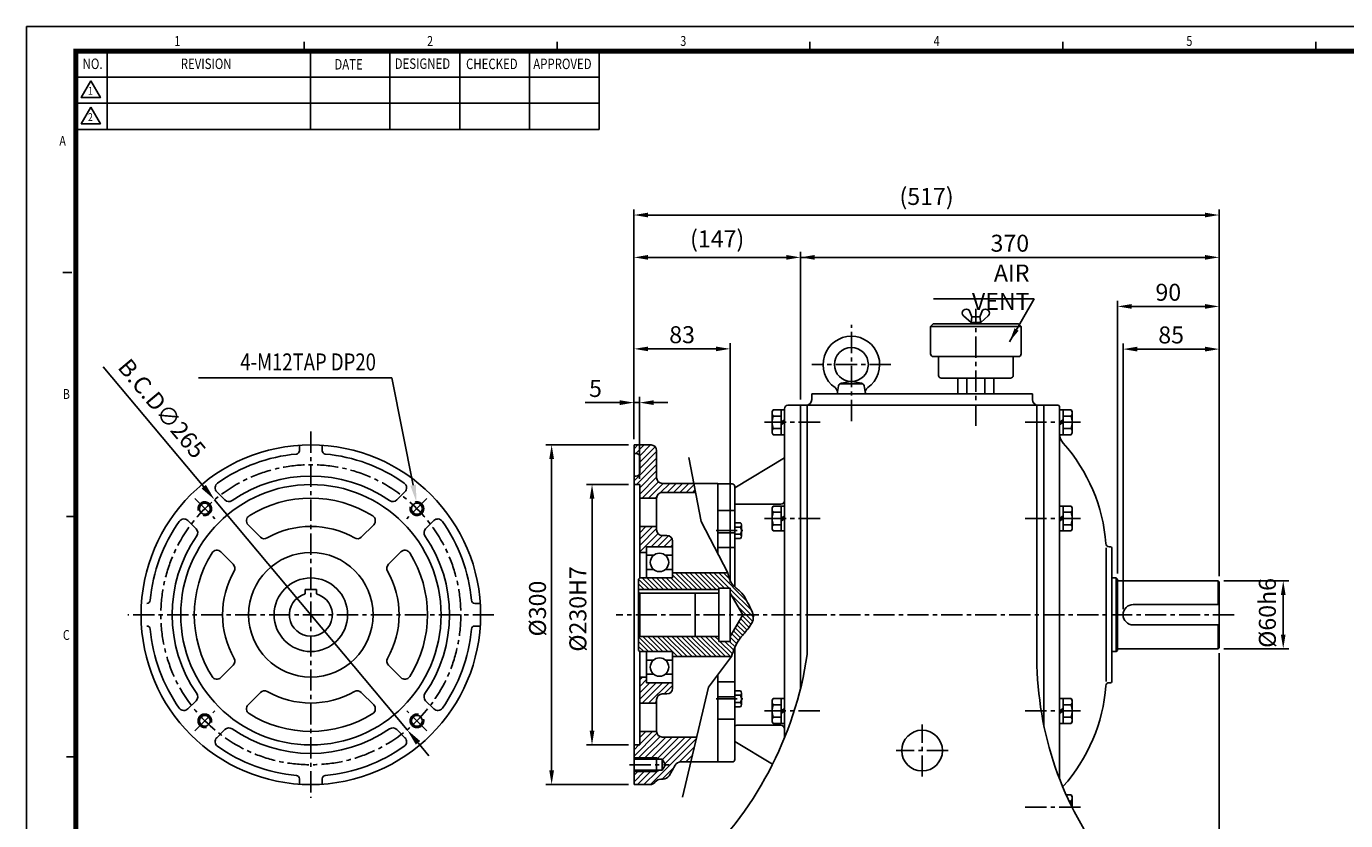
# Model space of a CAD drawing. Extents: x 5674 to 7464, y -13 to 1245.
# Drawn here: x 5674 to 6839, y 543 to 1245 of the extents above; entities that cross this region are included whole.
import ezdxf
from ezdxf.enums import TextEntityAlignment as Align

# ---------------------------------------------------------------- set-up
doc = ezdxf.new("R2010")
doc.units = 0
doc.header["$LTSCALE"] = 15
doc.header["$MEASUREMENT"] = 0
doc.linetypes.add('CENTER', pattern=[2, 1.25, -0.25, 0.25, -0.25])
doc.linetypes.add('PHANTOM2', pattern=[31.75, 15.875, -3.175, 3.175, -3.175, 3.175, -3.175])
doc.layers.get('0').update_dxf_attribs({"linetype": 'CONTINUOUS'})
doc.layers.get('DEFPOINTS').update_dxf_attribs({"linetype": 'CONTINUOUS'})
for name, color, linetype in [('1', 7, 'CONTINUOUS'), ('2', 3, 'CENTER'), ('3', 3, 'CONTINUOUS'), ('4', 4, 'CONTINUOUS'), ('5', 6, 'PHANTOM2'), ('CENTER', 1, 'CENTER'), ('DIM', 2, 'CONTINUOUS'), ('THIN', 3, 'CONTINUOUS')]:
    doc.layers.add(name, color=color, linetype=linetype)
doc.styles.add('DIM', font='romans.shx', dxfattribs={"width": 0.8})
doc.styles.add('ROMANS', font='romans', dxfattribs={"width": 0.7})
doc.styles.get("Standard").update_dxf_attribs({"font": 'TXT.shx'})
doc.dimstyles.get("Standard").update_dxf_attribs({"dimtxt": 0.18, "dimasz": 0.18, "dimexe": 0.18, "dimexo": 0.0625, "dimgap": 0.09, "dimtad": 0, "dimtih": 1, "dimtoh": 1, "dimdec": 4, "dimzin": 0, "dimdsep": 46, "dimtxsty": 'Standard', "dimcen": 0.09, "dimadec": 0, "dimazin": 0, "dimtfac": 1, "dimtdec": 4, "dimtofl": 0, "dimtmove": 0, "dimatfit": 3, "dimfxl": 0, "dimtolj": 1, "dimtzin": 0, "dimarcsym": 0})

# ---------------------------------------------------------------- blocks, each defined once
blk = doc.blocks.new('A$C6AB21076')
for p, q in [((0, 10.72), (3.63, 10.72)), ((4.36, 9.26), (4.36, 1.47)), ((0, 7.79), (3.63, 7.79)), ((0, 2.94), (3.63, 2.94)), ((0, 0), (3.63, 0))]:
    blk.add_line(p, q)
for centre, radius, start, end in [((2.51, 9.26), 1.85, 307.27299, 52.72701), ((-0.04, 5.36), 4.4, 326.58294, 33.41706), ((2.51, 1.47), 1.85, 307.27299, 52.72701)]:
    blk.add_arc(centre, radius, start, end)
blk = doc.blocks.new('*D4')
at = {"layer": 'DEFPOINTS', "color": 0, "transparency": 16777216}
for p in [(6210.8, 959.9), (6210.8, 875.1), (6295.8, 748.6)]:
    blk.add_point(p, dxfattribs=at)
at = {"layer": 'DIM', "color": 3, "lineweight": -2, "transparency": 16777216}
for p, q in [((6210.8, 880.1), (6210.8, 964.9)), ((6283.3, 959.9), (6223.3, 959.9)), ((6295.8, 753.6), (6295.8, 964.9))]:
    blk.add_line(p, q, dxfattribs=at)
at = {"layer": 'DIM', "color": 3, "transparency": 16777216}
for points in [[(6223.3, 961.9), (6223.3, 957.8), (6210.8, 959.9)], [(6283.3, 961.9), (6283.3, 957.8), (6295.8, 959.9)]]:
    blk.add_solid(points, dxfattribs=at)
at = {"layer": 'DIM', "color": 4, "transparency": 16777216, "insert": (6253.3, 972.4), "char_height": 15, "attachment_point": 5, "style": 'DIM'}
blk.add_mtext('\\A1;83', dxfattribs=at)
blk = doc.blocks.new('*D5')
at = {"layer": 'DEFPOINTS', "color": 0, "transparency": 16777216}
for p in [(6210.8, 1040.7), (6357.8, 910.1), (6210.8, 875.1)]:
    blk.add_point(p, dxfattribs=at)
at = {"layer": 'DIM', "color": 3, "lineweight": -2, "transparency": 16777216}
for p, q in [((6210.8, 880.1), (6210.8, 1045.7)), ((6345.3, 1040.7), (6223.3, 1040.7)), ((6357.8, 915.1), (6357.8, 1045.7))]:
    blk.add_line(p, q, dxfattribs=at)
at = {"layer": 'DIM', "color": 3, "transparency": 16777216}
for points in [[(6223.3, 1042.8), (6223.3, 1038.6), (6210.8, 1040.7)], [(6345.3, 1042.8), (6345.3, 1038.6), (6357.8, 1040.7)]]:
    blk.add_solid(points, dxfattribs=at)
at = {"layer": 'DIM', "color": 4, "transparency": 16777216, "insert": (6284.3, 1057.1), "char_height": 15, "attachment_point": 5, "style": 'DIM'}
blk.add_mtext('\\A1;(147)', dxfattribs=at)
blk = doc.blocks.new('*D6')
at = {"layer": 'DEFPOINTS', "color": 0, "transparency": 16777216}
for p in [(6210.8, 1078.1), (6210.8, 875.1), (6727.8, 754.1)]:
    blk.add_point(p, dxfattribs=at)
at = {"layer": 'DIM', "color": 3, "lineweight": -2, "transparency": 16777216}
for p, q in [((6210.8, 880.1), (6210.8, 1083.1)), ((6715.3, 1078.1), (6223.3, 1078.1)), ((6727.8, 759.1), (6727.8, 1083.1))]:
    blk.add_line(p, q, dxfattribs=at)
at = {"layer": 'DIM', "color": 3, "transparency": 16777216}
for points in [[(6223.3, 1080.2), (6223.3, 1076), (6210.8, 1078.1)], [(6715.3, 1080.2), (6715.3, 1076), (6727.8, 1078.1)]]:
    blk.add_solid(points, dxfattribs=at)
at = {"layer": 'DIM', "color": 4, "transparency": 16777216, "insert": (6469.3, 1094.5), "char_height": 15, "attachment_point": 5, "style": 'DIM'}
blk.add_mtext('\\A1;(517)', dxfattribs=at)
blk = doc.blocks.new('*D7')
at = {"layer": 'DEFPOINTS', "color": 0, "transparency": 16777216}
for p in [(6210.8, 912.4), (6210.8, 875.1), (6215.8, 840.1)]:
    blk.add_point(p, dxfattribs=at)
at = {"layer": 'DIM', "color": 3, "lineweight": -2, "transparency": 16777216}
for p, q in [((6198.3, 912.4), (6167.8, 912.4)), ((6210.8, 880.1), (6210.8, 917.4)), ((6215.8, 912.4), (6210.8, 912.4)), ((6215.8, 845.1), (6215.8, 917.4)), ((6228.3, 912.4), (6240.8, 912.4))]:
    blk.add_line(p, q, dxfattribs=at)
at = {"layer": 'DIM', "color": 3, "transparency": 16777216}
for points in [[(6198.3, 914.5), (6198.3, 910.3), (6210.8, 912.4)], [(6228.3, 914.5), (6228.3, 910.3), (6215.8, 912.4)]]:
    blk.add_solid(points, dxfattribs=at)
at = {"layer": 'DIM', "color": 4, "transparency": 16777216, "insert": (6176.8, 924.9), "char_height": 15, "attachment_point": 5, "style": 'DIM'}
blk.add_mtext('\\A1;5', dxfattribs=at)

msp = doc.modelspace()

# ---------------------------------------------------------------- linework, layer by layer
at = {"color": 4}
for q in [(7461.8323, 1244.71575), (5674.02736, -10.36166)]:
    msp.add_line((5674.02736, 1244.71575), q, dxfattribs=at)
for p, q in [((6509.34823, 988.06342), (6506.95126, 994.01627)), ((6518.7452, 994.01627), (6516.34823, 988.06342)), ((6501.89538, 988.96038), (6508.59823, 983.06342)), ((6508.59823, 983.06342), (6509.34823, 988.06342)), ((6508.59823, 983.06342), (6517.09823, 983.06342)), ((6509.34823, 988.06342), (6516.34823, 988.06342)), ((6510.34823, 982.05235), (6510.34823, 983.06342)), ((6515.34823, 983.06342), (6515.34823, 982.05235)), ((6516.34823, 988.06342), (6517.09823, 983.06342)), ((6517.09823, 983.06342), (6523.80109, 988.96038)), ((6479.84823, 936.45259), (6479.84823, 953.05235)), ((6545.84823, 936.45259), (6545.84823, 953.05235)), ((6496.84823, 934.05235), (6496.84823, 920.05235)), ((6504.84823, 920.05235), (6504.84823, 934.05235)), ((6520.84823, 920.05235), (6520.84823, 934.05235)), ((6528.84823, 934.05235), (6528.84823, 920.05235)), ((6357.84823, 910.05235), (6357.84823, 659.55812)), ((6343.84823, 875.05235), (6343.84823, 618.91582)), ((6343.84823, 875.05235), (6343.84823, 616.41583)), ((6299.84823, 837.14145), (6343.84823, 863.53806)), ((6284.84823, 779.22295), (6284.84823, 841.05235)), ((6284.84823, 840.58464), (6284.84823, 779.22295)), ((6297.60489, 840.58464), (6284.84823, 840.58464)), ((6284.84823, 840.58464), (6284.84823, 837.21962)), ((6299.84823, 838.3413), (6299.84823, 824.32039)), ((6299.84823, 749.69136), (6299.84823, 838.3413)), ((6284.84823, 817.1641), (6299.84823, 817.1641)), ((6299.84823, 824.32039), (6299.84823, 749.69136)), ((6301.53074, 822.63788), (6340.48322, 822.63788)), ((6284.84823, 797.52971), (6299.84823, 797.52971)), ((6284.84823, 784.43683), (6299.84823, 784.43683)), ((6245.84823, 762.05235), (6244.84823, 761.05235)), ((6244.84823, 761.05235), (6244.84823, 757.55235)), ((6293.76338, 762.05235), (6245.84823, 762.05235)), ((6215.84823, 757.55235), (6214.84823, 756.55235)), ((6214.84823, 756.55235), (6214.84823, 693.55235)), ((6285.84823, 747.25235), (6214.84823, 747.25235)), ((6244.84823, 757.55235), (6215.84823, 757.55235)), ((6285.84823, 748.55235), (6285.84823, 701.55235)), ((6295.84823, 748.55235), (6285.84823, 748.55235)), ((6295.84823, 748.55235), (6295.84823, 701.55235)), ((6215.84823, 744.15235), (6215.84823, 705.95235)), ((6285.84823, 744.15235), (6215.84823, 744.15235)), ((6264.84823, 744.15235), (6264.84823, 705.95235)), ((6285.84823, 705.95235), (6215.84823, 705.95235)), ((6295.84823, 701.55235), (6285.84823, 701.55235)), ((6215.84823, 692.55235), (6214.84823, 693.55235)), ((6244.84823, 692.55235), (6215.84823, 692.55235)), ((6244.84823, 692.55235), (6244.84823, 689.05235)), ((6245.84823, 688.05235), (6244.84823, 689.05235)), ((6296.90123, 688.05235), (6245.84823, 688.05235)), ((6299.84823, 625.7843), (6299.84823, 695.88269)), ((6299.84823, 695.88269), (6299.84823, 611.76339)), ((6284.84823, 609.52005), (6284.84823, 671.82869)), ((6284.84823, 671.82869), (6284.84823, 609.52005)), ((6284.84823, 665.66786), (6299.84823, 665.66786)), ((6284.84823, 652.57498), (6299.84823, 652.57498)), ((6284.84823, 632.94059), (6299.84823, 632.94059)), ((6299.84823, 597.29569), (6299.84823, 625.7843)), ((6301.53074, 627.46681), (6340.48322, 627.46681)), ((6299.84823, 612.96324), (6333.22395, 592.94039)), ((6297.60489, 595.05235), (6284.84823, 595.05235))]:
    msp.add_line(p, q)
at = {"color": 7, "linetype": 'Continuous'}
for p, q in [((6475.24848, 982.05235), (6472.84823, 979.6521)), ((6472.84823, 979.6496), (6472.84823, 955.45259)), ((6472.84823, 979.6496), (6512.84823, 979.6496)), ((6475.24848, 982.05235), (6512.84823, 982.05235)), ((6496.05152, 982.05235), (6512.84823, 982.05235)), ((6550.44799, 982.05235), (6512.84823, 982.05235)), ((6552.84823, 979.6496), (6512.84823, 979.6496)), ((6550.44799, 982.05235), (6552.84823, 979.6521)), ((6552.84823, 979.6496), (6552.84823, 955.45259)), ((6475.24848, 953.05235), (6512.84823, 953.05235)), ((6550.44799, 953.05235), (6512.84823, 953.05235)), ((6543.44799, 934.05235), (6482.24848, 934.05235)), ((6528.84823, 920.05235), (6496.84823, 920.05235))]:
    msp.add_line(p, q, dxfattribs=at)
for centre, radius, start, end in [((6504.43439, 991.47726), 3.57509, 45.25092754, 224.74907246), ((6521.26207, 991.47726), 3.57509, 315.25092754, 134.74907246), ((6297.60489, 838.3413), 2.24335, 0, 90), ((6301.53074, 824.32039), 1.68251, 180, 270), ((6340.48322, 826.0029), 3.36502, 270, 0), ((6340.48322, 826.0029), 3.36502, 270, 0), ((6301.53074, 625.7843), 1.68251, 90, 180), ((6340.48322, 624.10179), 3.36502, 0, 90), ((6297.60489, 597.29569), 2.24335, 270, 0)]:
    msp.add_arc(centre, radius, start, end)
for centre, start, end in [((6475.24848, 955.45259), 180, 270), ((6550.44799, 955.45259), 270, 0), ((6482.24848, 936.45259), 180, 270), ((6543.44799, 936.45259), 270, 0)]:
    msp.add_arc(centre, 2.40024, start, end, dxfattribs=at)
at = {"layer": '1'}
for p, q in [((5919.46524, 1222.91862), (5919.46524, 1231.09254)), ((6142.88581, 1222.91862), (6142.88581, 1231.09254)), ((6366.30638, 1222.91862), (6366.30638, 1231.09254)), ((6589.72696, 1222.91862), (6589.72696, 1231.09254)), ((6813.14753, 1222.91862), (6813.14753, 1231.09254)), ((6180.16235, 1153.753), (6180.16235, 1223.13411)), ((5717.62161, 1153.753), (6180.16235, 1153.753)), ((5706.14382, 1027.31234), (5714.31774, 1027.31234)), ((5915.34304, 869.97043), (5915.34304, 874.71864)), ((5935.34304, 874.71864), (5935.34304, 869.97043)), ((6210.84823, 875.05235), (6210.84823, 610.05235)), ((6210.84823, 875.05235), (6225.84823, 875.05235)), ((6210.84823, 867.55235), (6212.84823, 867.55235)), ((6215.84823, 864.55235), (6215.84823, 850.55235)), ((6230.84823, 870.05235), (6230.84823, 846.05235)), ((6210.84823, 847.55235), (6212.84823, 847.55235)), ((6210.84823, 840.05235), (6215.84823, 840.05235)), ((6215.84823, 840.05235), (6215.84823, 757.55235)), ((6235.84823, 841.05235), (6284.84823, 841.05235)), ((5842.21365, 833.63758), (5849.39388, 826.45735)), ((6008.47243, 833.63758), (6001.2922, 826.45735)), ((6230.84823, 800.05235), (6230.84823, 828.05235)), ((6265.30739, 833.05235), (6235.84823, 833.05235)), ((5709.44769, 811.82058), (5717.62161, 811.82058)), ((5816.7578, 808.18174), (5823.93804, 801.00151)), ((5869.83608, 804.60093), (5880.77322, 793.6638)), ((5980.85, 804.60093), (5969.91286, 793.6638)), ((6033.92828, 808.18174), (6026.74805, 801.00151)), ((6239.84823, 795.05235), (6235.84823, 795.05235)), ((6221.84823, 785.05235), (6221.84823, 757.55235)), ((6244.84823, 785.05235), (6221.84823, 785.05235)), ((6244.84823, 790.05235), (6244.84823, 757.55235)), ((5856.73159, 769.62217), (5845.79445, 780.5593)), ((5993.95449, 769.62217), (6004.89163, 780.5593)), ((6215.84823, 780.05235), (6221.84823, 780.05235)), ((5920.34304, 747.35235), (5930.34304, 747.35235)), ((5920.34304, 747.35235), (5920.34304, 743.38265)), ((5930.34304, 747.35235), (5930.34304, 743.38265)), ((6070.26112, 735.05235), (6075.00934, 735.05235)), ((6215.84823, 744.15235), (6215.84823, 705.95235)), ((6075.00934, 715.05235), (6070.26112, 715.05235)), ((6215.84823, 692.55235), (6215.84823, 610.05235)), ((6221.84823, 692.55235), (6221.84823, 665.05235)), ((6244.84823, 692.55235), (6244.84823, 660.05235)), ((5856.73159, 680.48253), (5845.79445, 669.54539)), ((5993.95449, 680.48253), (6004.89163, 669.54539)), ((6215.84823, 670.05235), (6221.84823, 670.05235)), ((6244.84823, 665.05235), (6221.84823, 665.05235)), ((6284.84823, 671.82869), (6284.84823, 595.05235)), ((5880.77322, 656.4409), (5869.83608, 645.50376)), ((5969.91286, 656.4409), (5980.85, 645.50376)), ((6239.84823, 655.05235), (6235.84823, 655.05235)), ((5816.7578, 641.92295), (5823.93804, 649.10319)), ((6033.92828, 641.92295), (6026.74805, 649.10319)), ((6215.84823, 647.05235), (6230.84823, 647.05235)), ((6230.84823, 650.05235), (6230.84823, 622.05235)), ((5842.21365, 616.46711), (5849.39388, 623.64734)), ((6008.47243, 616.46711), (6001.2922, 623.64734)), ((6215.84823, 622.05235), (6230.84823, 622.05235)), ((6210.84823, 610.05235), (6215.84823, 610.05235)), ((6210.84823, 610.05235), (6210.84823, 575.05235)), ((6266.34803, 617.05235), (6235.84823, 617.05235)), ((5709.44769, 599.66041), (5717.62161, 599.66041)), ((6210.84823, 597.35235), (6235.84823, 597.35235)), ((6230.84823, 598.55235), (6230.84823, 586.55235)), ((6235.84823, 597.35235), (6238.61952, 592.55235)), ((6235.84823, 597.35235), (6235.84823, 587.75235)), ((6252.31234, 595.05235), (6284.84823, 595.05235)), ((6235.84823, 587.75235), (6210.84823, 587.75235)), ((6238.61952, 592.55235), (6235.84823, 587.75235)), ((6247.11618, 592.05235), (6241.77887, 582.80785)), ((5915.34304, 575.38605), (5915.34304, 580.13427)), ((5935.34304, 580.13427), (5935.34304, 575.38605)), ((6210.84823, 575.05235), (6224.84823, 575.05235)), ((6234.4147, 579.80785), (6236.58272, 579.80785))]:
    msp.add_line(p, q, dxfattribs=at)
at = {"layer": '1', "color": 1}
for p, q in [((6270.17822, 807.47746), (6259.40787, 864.02851)), ((6293.76338, 762.05235), (6270.17822, 807.47746)), ((6296.90123, 688.05235), (6276.77613, 660.96342)), ((6276.77613, 660.96342), (6253.74905, 564))]:
    msp.add_line(p, q, dxfattribs=at)
at = {"layer": '1', "const_width": 4.46951}
msp.add_lwpolyline([(7461.8323, 1222.91862), (5717.62161, 1222.91862), (5717.62161, -10.36166), (7461.8323, -10.36166)], close=True, dxfattribs=at)
at = {"layer": '1'}
for points in [[(5730.9829, 1196.62578), (5722.47074, 1181.88228), (5739.49507, 1181.88228)], [(5730.9829, 1173.49874), (5722.47074, 1158.75525), (5739.49507, 1158.75525)]]:
    msp.add_lwpolyline(points, close=True, dxfattribs=at)
for centre, radius in [((5925.34304, 725.05235), 150), ((5925.34304, 725.05235), 115), ((5831.65139, 818.744), 4.8), ((6019.03469, 818.744), 4.8), ((5925.34304, 725.05235), 55), ((5831.65139, 631.3607), 4.8), ((6019.03469, 631.3607), 4.8)]:
    msp.add_circle(centre, radius, dxfattribs=at)
for centre, radius, start, end in [((6225.84823, 870.05235), 5, 0, 90), ((5925.34304, 725.05235), 142.5, 95.12604615, 125.37071265), ((5912.34304, 869.97043), 3, 275.12604615, 0), ((5938.34304, 869.97043), 3, 180, 264.87395385), ((5925.34304, 725.05235), 142.5, 54.62928735, 84.87395385), ((6212.84823, 864.55235), 3, 0, 90), ((5845.74918, 837.17312), 5, 125.37071265, 225), ((5925.34304, 725.05235), 122.5, 55.39260266, 124.60739734), ((6004.9369, 837.17312), 5, 315, 54.62928735), ((6212.84823, 850.55235), 3, 270, 0), ((6235.84823, 846.05235), 5, 180, 270), ((5925.34304, 725.05235), 103, 57.97287815, 122.02712185), ((6235.84823, 828.05235), 5, 90, 180), ((5852.92941, 829.99289), 5, 225, 304.60739734), ((5997.75667, 829.99289), 5, 235.39260266, 315), ((5925.34304, 725.05235), 142.5, 144.62928735, 174.87395385), ((5813.22227, 804.64621), 5, 45, 144.62928735), ((5873.37162, 808.13647), 5, 122.02712185, 225), ((5977.31446, 808.13647), 5, 315, 57.97287815), ((6037.46381, 804.64621), 5, 35.37071265, 135), ((5925.34304, 725.05235), 142.5, 5.12604615, 35.37071265), ((5925.34304, 725.05235), 122.5, 145.39260266, 214.60739734), ((5820.4025, 797.46597), 5, 325.39260266, 45), ((5884.30875, 797.19933), 5, 225, 299.62946764), ((5925.34304, 725.05235), 78, 60.37053236, 119.62946764), ((5966.37733, 797.19933), 5, 240.37053236, 315), ((6030.28358, 797.46597), 5, 135, 214.60739734), ((5925.34304, 725.05235), 122.5, 325.39260266, 34.60739734), ((6235.84823, 800.05235), 5, 180, 270), ((6239.84823, 790.05235), 5, 0, 90), ((5842.25892, 777.02377), 5, 45, 147.97287815), ((6008.42716, 777.02377), 5, 32.02712185, 135), ((5925.34304, 725.05235), 103, 147.97287815, 212.02712185), ((5853.19606, 766.08663), 5, 330.37053236, 45), ((5997.49003, 766.08663), 5, 135, 209.62946764), ((5925.34304, 725.05235), 103, 327.97287815, 32.02712185), ((5925.34304, 725.05235), 78, 150.37053236, 209.62946764), ((5925.34304, 725.05235), 78, 330.37053236, 29.62946764), ((5780.42496, 738.05235), 3, 270, 354.87395385), ((5925.34304, 725.05235), 19, 105.25752329, 74.74247671), ((6070.26112, 738.05235), 3, 185.12604615, 270), ((5780.42496, 712.05235), 3, 5.12604615, 90), ((5925.34304, 725.05235), 142.5, 185.12604615, 215.37071265), ((5925.34304, 725.05235), 142.5, 324.62928735, 354.87395385), ((6070.26112, 712.05235), 3, 90, 174.87395385), ((5853.19606, 684.01806), 5, 315, 29.62946764), ((5997.49003, 684.01806), 5, 150.37053236, 225), ((5842.25892, 673.08092), 5, 212.02712185, 315), ((6008.42716, 673.08092), 5, 225, 327.97287815), ((5820.4025, 652.63872), 5, 315, 34.60739734), ((5884.30875, 652.90536), 5, 60.37053236, 135), ((5925.34304, 725.05235), 78, 240.37053236, 299.62946764), ((5966.37733, 652.90536), 5, 45, 119.62946764), ((6030.28358, 652.63872), 5, 145.39260266, 225), ((6235.84823, 650.05235), 5, 90, 180), ((6239.84823, 660.05235), 5, 270, 0), ((5813.22227, 645.45849), 5, 215.37071265, 315), ((5873.37162, 641.96823), 5, 135, 237.97287815), ((5977.31446, 641.96823), 5, 302.02712185, 45), ((6037.46381, 645.45849), 5, 225, 324.62928735), ((5925.34304, 725.05235), 103, 237.97287815, 302.02712185), ((5852.92941, 620.11181), 5, 55.39260266, 135), ((5925.34304, 725.05235), 122.5, 235.39260266, 304.60739734), ((5997.75667, 620.11181), 5, 45, 124.60739734), ((6235.84823, 622.05235), 5, 180, 270), ((5845.74918, 612.93158), 5, 135, 234.62928735), ((5925.34304, 725.05235), 142.5, 234.62928735, 264.87395385), ((5925.34304, 725.05235), 142.5, 275.12604615, 305.37071265), ((6004.9369, 612.93158), 5, 305.37071265, 45), ((6252.31234, 589.05235), 6, 90, 150), ((5912.34304, 580.13427), 3, 0, 84.87395385), ((5938.34304, 580.13427), 3, 95.12604615, 180), ((6236.58272, 585.80785), 6, 270, 330), ((6224.84823, 581.05235), 6, 270, 322.8640483), ((6234.4147, 573.80785), 6, 90, 142.8640483)]:
    msp.add_arc(centre, radius, start, end, dxfattribs=at)
at = {"layer": '2'}
msp.add_line((6206.94999, 592.55235), (6241.97621, 592.55235), dxfattribs=at)
at = {"layer": '3'}
for p, q in [((6215.84823, 828.05235), (6230.84823, 828.05235)), ((6215.84823, 803.05235), (6230.84823, 803.05235))]:
    msp.add_line(p, q, dxfattribs=at)
at = {"layer": '4'}
for p, q in [((5745.37406, 1200.00707), (5745.37406, 1223.13411)), ((5717.62161, 1200.00707), (6180.16235, 1200.00707)), ((5745.37406, 1153.753), (5745.37406, 1200.00707)), ((5717.62161, 1176.88003), (6180.16235, 1176.88003)), ((6210.84823, 871.73137), (6214.16921, 875.05235)), ((6212.32607, 867.55235), (6219.82607, 875.05235)), ((6215.84823, 865.41766), (6225.48292, 875.05235)), ((6210.84823, 843.44709), (6230.84823, 863.44709)), ((6215.84823, 859.7608), (6229.52653, 873.4391)), ((6215.84823, 854.10395), (6230.84823, 869.10395)), ((6213.11034, 840.05235), (6230.84823, 857.79024)), ((6215.84823, 837.13339), (6230.84823, 852.13339)), ((6215.84823, 831.47653), (6230.84823, 846.47653)), ((6218.0809, 828.05235), (6232.43095, 842.40239)), ((6223.73776, 828.05235), (6236.73776, 841.05235)), ((6234.0663, 832.72404), (6242.39461, 841.05235)), ((6240.05146, 833.05235), (6248.05146, 841.05235)), ((6245.70832, 833.05235), (6253.70832, 841.05235)), ((6251.36517, 833.05235), (6259.36517, 841.05235)), ((6257.02203, 833.05235), (6263.98187, 840.01219)), ((6229.39461, 828.05235), (6231.17654, 829.83428)), ((6262.67888, 833.05235), (6264.88687, 835.26034)), ((6215.84823, 797.53541), (6221.36517, 803.05235)), ((6215.84823, 791.87855), (6227.02203, 803.05235)), ((6215.84823, 786.2217), (6230.84823, 801.2217)), ((6215.84823, 780.56484), (6232.06575, 796.78236)), ((6225.99259, 785.05235), (6235.99259, 795.05235)), ((6231.64944, 785.05235), (6241.40192, 794.80482)), ((6220.99259, 780.05235), (6221.84823, 780.90799)), ((6237.3063, 785.05235), (6244.3923, 792.13835)), ((6242.96315, 785.05235), (6244.84823, 786.93743)), ((6258.0396, 747.25235), (6244.84823, 760.44371)), ((6262.28224, 747.25235), (6247.48224, 762.05235)), ((6266.52489, 747.25235), (6251.72489, 762.05235)), ((6270.76753, 747.25235), (6255.96753, 762.05235)), ((6275.01017, 747.25235), (6260.21017, 762.05235)), ((6279.25281, 747.25235), (6264.45281, 762.05235)), ((6283.49545, 747.25235), (6268.69545, 762.05235)), ((6286.43809, 748.55235), (6272.93809, 762.05235)), ((6290.68073, 748.55235), (6277.18073, 762.05235)), ((6294.92337, 748.55235), (6281.42337, 762.05235)), ((6310.56579, 737.15257), (6285.66601, 762.05235)), ((6295.17187, 756.78912), (6289.90865, 762.05235)), ((6224.09848, 747.25235), (6214.84823, 756.50259)), ((6219.85584, 747.25235), (6214.84823, 752.25995)), ((6215.6132, 747.25235), (6214.84823, 748.01731)), ((6228.34112, 747.25235), (6218.04112, 757.55235)), ((6232.58376, 747.25235), (6222.28376, 757.55235)), ((6236.8264, 747.25235), (6226.5264, 757.55235)), ((6241.06904, 747.25235), (6230.76904, 757.55235)), ((6245.31168, 747.25235), (6235.01168, 757.55235)), ((6249.55432, 747.25235), (6239.25432, 757.55235)), ((6253.79696, 747.25235), (6243.49696, 757.55235)), ((6314.79835, 728.67737), (6295.84823, 747.62748)), ((6316.27948, 722.95359), (6296.89667, 742.33641)), ((6315.58035, 719.41008), (6302.69222, 732.29821)), ((6314.23414, 716.51366), (6306.44365, 724.30414)), ((6306.80089, 706.97634), (6300.23199, 713.54524)), ((6308.78125, 709.23862), (6301.78491, 716.23496)), ((6310.73188, 711.53063), (6303.33782, 718.92469)), ((6312.57524, 713.92991), (6304.89074, 721.61442)), ((6223.64415, 692.55235), (6214.84823, 701.34826)), ((6227.88679, 692.55235), (6215.16751, 705.27162)), ((6232.12943, 692.55235), (6218.72943, 705.95235)), ((6236.37207, 692.55235), (6222.97207, 705.95235)), ((6240.61471, 692.55235), (6227.21471, 705.95235)), ((6249.35735, 688.05235), (6231.45735, 705.95235)), ((6253.59999, 688.05235), (6235.69999, 705.95235)), ((6257.84263, 688.05235), (6239.94263, 705.95235)), ((6262.08528, 688.05235), (6244.18528, 705.95235)), ((6266.32792, 688.05235), (6248.42792, 705.95235)), ((6270.57056, 688.05235), (6252.67056, 705.95235)), ((6274.8132, 688.05235), (6256.9132, 705.95235)), ((6279.05584, 688.05235), (6261.15584, 705.95235)), ((6283.29848, 688.05235), (6265.39848, 705.95235)), ((6287.54112, 688.05235), (6269.64112, 705.95235)), ((6291.78376, 688.05235), (6273.88376, 705.95235)), ((6296.0264, 688.05235), (6278.1264, 705.95235)), ((6285.84823, 702.47315), (6282.36904, 705.95235)), ((6297.77401, 690.54737), (6286.76904, 701.55235)), ((6298.92657, 693.63746), (6291.01168, 701.55235)), ((6300.17661, 696.63006), (6295.25432, 701.55235)), ((6301.56305, 699.48625), (6295.84823, 705.20107)), ((6303.12175, 702.1702), (6297.12616, 708.16578)), ((6304.88143, 704.65316), (6298.67908, 710.85551)), ((6219.40151, 692.55235), (6214.84823, 697.10562)), ((6215.84823, 667.42776), (6218.47282, 670.05235)), ((6215.84823, 661.7709), (6221.84823, 667.7709)), ((6215.84823, 656.11405), (6224.78653, 665.05235)), ((6215.84823, 650.4572), (6230.44338, 665.05235)), ((6218.10024, 647.05235), (6236.10024, 665.05235)), ((6223.75709, 647.05235), (6241.75709, 665.05235)), ((6237.41395, 655.05235), (6244.84823, 662.48663)), ((6229.41395, 647.05235), (6230.84823, 648.48663)), ((6210.84823, 600.20236), (6231.10789, 620.46202)), ((6215.84823, 616.51607), (6221.38451, 622.05235)), ((6215.84823, 610.85922), (6227.04136, 622.05235)), ((6210.84823, 605.85922), (6215.04136, 610.05235)), ((6214.85507, 598.55235), (6233.79576, 617.49303)), ((6220.51193, 598.55235), (6239.01193, 617.05235)), ((6225.31433, 575.07048), (6266.05273, 615.80888)), ((6226.16878, 598.55235), (6244.66878, 617.05235)), ((6231.46788, 598.19459), (6250.32563, 617.05235)), ((6236.00718, 597.07704), (6255.98249, 617.05235)), ((6238.07773, 593.49074), (6261.63934, 617.05235)), ((6250.74462, 594.84391), (6264.29093, 608.39023)), ((6256.60991, 595.05235), (6262.52914, 600.97158)), ((6210.84823, 583.2318), (6214.16878, 586.55235)), ((6210.84823, 577.57495), (6219.82563, 586.55235)), ((6213.98249, 575.05235), (6225.48249, 586.55235)), ((6219.63934, 575.05235), (6231.537, 586.95001)), ((6235.70855, 579.80785), (6245.973, 590.07229))]:
    msp.add_line(p, q, dxfattribs=at)
at = {"layer": '4', "ltscale": 0.5}
for p, q in [((5745.37406, 1223.13411), (5745.37406, 1176.88003)), ((5925.17121, 1223.13411), (5925.17121, 1153.753)), ((5995.14606, 1223.13411), (5995.14606, 1153.753)), ((6056.81815, 1223.13411), (6056.81815, 1153.753)), ((6118.49025, 1223.13411), (6118.49025, 1153.753))]:
    msp.add_line(p, q, dxfattribs=at)
at = {"layer": '4', "color": 3}
for p, q in [((5741.99278, 944.15774), (5830.68374, 838.17116)), ((5996.96718, 934.27481), (5825.95731, 934.27481)), ((6010.37597, 623.43714), (5840.31011, 826.66755)), ((6020.00234, 611.93353), (6029.62871, 600.42992))]:
    msp.add_line(p, q, dxfattribs=at)
at = {"layer": '4', "color": 0}
for p, q in [((6244.84823, 785.05235), (6221.84823, 785.05235)), ((6221.84823, 757.55235), (6221.84823, 785.05235)), ((6244.84823, 761.05235), (6244.84823, 785.05235)), ((6228.13221, 777.5389), (6221.84823, 777.5389)), ((6221.84823, 777.5389), (6228.13221, 777.5389)), ((6238.56426, 777.5389), (6244.84823, 777.5389)), ((6228.13221, 765.06579), (6221.84823, 765.06579)), ((6221.84823, 765.06579), (6228.13221, 765.06579)), ((6238.56426, 765.06579), (6244.84823, 765.06579)), ((6215.84823, 744.15235), (6214.84823, 745.15235)), ((6295.84823, 744.15235), (6306.87562, 725.05235)), ((6295.84823, 705.95235), (6306.87562, 725.05235)), ((6215.84823, 705.95235), (6214.84823, 704.95235)), ((6228.13221, 685.0389), (6221.84823, 685.0389)), ((6221.84823, 685.0389), (6228.13221, 685.0389)), ((6238.56426, 685.0389), (6244.84823, 685.0389)), ((6228.13221, 672.56579), (6221.84823, 672.56579)), ((6221.84823, 672.56579), (6228.13221, 672.56579)), ((6238.56426, 672.56579), (6244.84823, 672.56579))]:
    msp.add_line(p, q, dxfattribs=at)
at = {"layer": '4', "color": 3}
msp.add_lwpolyline([(6015.7089, 839.44482), (5996.96718, 934.27481)], dxfattribs=at)
at = {"layer": '4', "color": 0}
for centre in [(6233.34823, 771.30235), (6233.34823, 678.80235)]:
    msp.add_circle(centre, 8.13028, dxfattribs=at)
at = {"layer": '4', "color": 1}
msp.add_open_spline([(6293.76338, 762.05235), (6294.63921, 758.31768), (6296.25513, 751.42716), (6307.38371, 744.9538), (6311.67099, 734.23575), (6318.30991, 722.67886), (6311.70623, 711.90456), (6302.12102, 702.55909), (6298.77931, 693.51085), (6296.90123, 688.05235)], degree=3, knots=[0, 0, 0, 0, 10.9944309233, 20.2849183809, 36.1687692411, 45.238656698, 57.7099212367, 69.2401764078, 86.1193186152, 86.1193186152, 86.1193186152, 86.1193186152], dxfattribs=at)
at = {"layer": '4', "color": 3}
for points in [[(5832.60101, 839.77556), (5828.76647, 836.56677), (5840.31011, 826.66755)], [(6018.16146, 839.92953), (6018.61717, 824.72945), (6013.25634, 838.9601)], [(6021.91961, 613.53793), (6018.08508, 610.32914), (6010.37597, 623.43714)]]:
    msp.add_solid(points, dxfattribs=at)
at = {"layer": '5'}
for p, q in [((6210.84823, 598.55235), (6230.84823, 598.55235)), ((6230.84823, 598.55235), (6232.9267, 597.35235)), ((6210.84823, 586.55235), (6230.84823, 586.55235)), ((6230.84823, 586.55235), (6232.9267, 587.75235))]:
    msp.add_line(p, q, dxfattribs=at)
for centre, start, end in [((5831.65139, 818.744), 255, 195), ((6019.03469, 818.744), 165, 105), ((5831.65139, 631.3607), 345, 285), ((6019.03469, 631.3607), 75, 15)]:
    msp.add_arc(centre, 6, start, end, dxfattribs=at)
at = {"layer": 'CENTER'}
for p, q in [((6512.84823, 892.05235), (6512.84823, 995.36786)), ((6437.84823, 946.05235), (6367.84823, 946.05235)), ((6326.15865, 895.05235), (6377.72983, 895.05235)), ((6326.15865, 895.05235), (6377.72983, 895.05235)), ((6326.15865, 810.05235), (6377.72983, 810.05235)), ((6326.15865, 810.05234), (6377.72983, 810.05234)), ((6283.27349, 799.37518), (6306.88609, 799.37518)), ((6283.27349, 650.72951), (6306.88609, 650.72951)), ((6326.15865, 640.05235), (6377.72983, 640.05235)), ((6465.34823, 582.05235), (6465.34823, 628.05235)), ((6488.34823, 605.05235), (6442.34823, 605.05235))]:
    msp.add_line(p, q, dxfattribs=at)
at = {"layer": 'CENTER', "linetype": 'CENTER'}
for p, q in [((6402.84823, 896.09342), (6402.84823, 981.05235)), ((5925.34304, 886.82475), (5925.34304, 563.27995)), ((6326.47415, 895.05235), (6376.02483, 895.05235)), ((6605.22231, 895.05235), (6555.67163, 895.05235)), ((5822.79585, 827.59954), (5840.50693, 809.88845)), ((6027.89023, 827.59954), (6010.17915, 809.88845)), ((6326.47415, 810.05235), (6376.02483, 810.05235)), ((6605.22231, 810.05235), (6555.67163, 810.05235)), ((6087.11544, 725.05235), (5763.57064, 725.05235)), ((6741.07133, 725.05235), (6195.06983, 725.05235)), ((5822.79585, 622.50516), (5840.50693, 640.21624)), ((6027.89023, 622.50516), (6010.17915, 640.21624)), ((6605.22231, 640.05235), (6555.67163, 640.05235)), ((6605.22231, 555.05235), (6555.67163, 555.05235))]:
    msp.add_line(p, q, dxfattribs=at)
msp.add_circle((5925.34304, 725.05235), 132.5, dxfattribs=at)
at = {"layer": 'DIM', "color": 3}
for p, q in [((6357.84823, 915.05235), (6357.84823, 1045.70391)), ((6357.84823, 915.05235), (6357.84823, 1042.68219)), ((6357.84823, 916.05235), (6357.84823, 1042.68219)), ((6357.84823, 916.05235), (6357.84823, 1042.68219)), ((6715.34823, 1040.70391), (6357.84823, 1040.70391)), ((6727.84823, 759.05235), (6727.84823, 1045.70391)), ((6357.84823, 916.05235), (6357.84823, 1026.87031)), ((6475.29123, 1004.06123), (6564.44147, 1004.06123)), ((6542.578, 966.19259), (6564.44147, 1004.06123)), ((6637.84823, 761.55235), (6637.84823, 1002.37912)), ((6727.84823, 907.37813), (6727.84823, 1002.37912)), ((6650.34823, 997.37912), (6715.34823, 997.37912)), ((6642.84823, 730.05235), (6642.84823, 964.68084)), ((6655.34823, 959.68084), (6715.34823, 959.68084)), ((6727.84823, 959.87862), (6727.84823, 964.68084)), ((6205.84823, 875.05235), (6133.07104, 875.05235)), ((6138.07104, 862.55235), (6138.07104, 587.55235)), ((6205.84823, 840.05235), (6168.73509, 840.05235)), ((6173.73509, 622.55235), (6173.73509, 827.55235)), ((6731.84823, 755.05235), (6789.39606, 755.05235)), ((6784.39606, 742.55235), (6784.39606, 707.55235)), ((6727.84823, 691.05235), (6727.84823, 390.31095)), ((6731.84823, 695.05235), (6789.39606, 695.05235)), ((6205.84823, 610.05235), (6168.73509, 610.05235)), ((6205.84823, 575.05235), (6133.07104, 575.05235))]:
    msp.add_line(p, q, dxfattribs=at)
at = {"layer": 'DIM', "color": 0}
for p, q in [((6390.34823, 920.05235), (6391.59261, 927.10956)), ((6412.86117, 929.05235), (6392.83529, 929.05235)), ((6394.02609, 929.54304), (6402.32729, 931.00677)), ((6411.67038, 929.54304), (6403.36918, 931.00677)), ((6415.34823, 920.05235), (6414.10385, 927.10956)), ((6346.84823, 910.05235), (6357.84823, 910.05235)), ((6347.84823, 910.05235), (6357.84823, 910.05235)), ((6347.84823, 910.05234), (6357.84823, 910.05234)), ((6357.84823, 659.55812), (6357.84823, 910.05235)), ((6357.84823, 910.05235), (6566.84823, 910.05235)), ((6363.84823, 690.05235), (6363.84823, 910.15337)), ((6562.84823, 920.05235), (6367.84823, 920.05235)), ((6367.84823, 915.05235), (6367.84823, 920.05235)), ((6562.84823, 915.05235), (6562.84823, 920.05235)), ((6566.84823, 680.05235), (6566.84823, 910.15337)), ((6572.84823, 910.05235), (6566.84823, 910.05235)), ((6572.84823, 627.7101), (6572.84823, 910.05235)), ((6572.84823, 910.05235), (6572.84823, 725.05235)), ((6572.84823, 910.05235), (6585.84823, 910.05235)), ((6585.84823, 910.05235), (6586.84823, 909.05235)), ((6333.71831, 906.00235), (6332.84823, 904.49532)), ((6333.71831, 906.00235), (6332.84823, 904.49532)), ((6333.71831, 906.00234), (6332.84823, 904.49532)), ((6332.84823, 885.60937), (6332.84823, 904.49532)), ((6332.84823, 885.60937), (6332.84823, 904.49532)), ((6332.84823, 885.60937), (6332.84823, 904.49532)), ((6343.84823, 906.00235), (6333.71831, 906.00235)), ((6343.84823, 906.00235), (6333.71831, 906.00235)), ((6343.84823, 906.00234), (6333.71831, 906.00234)), ((6333.71831, 900.52735), (6340.84823, 900.52735)), ((6333.71831, 900.52735), (6340.84823, 900.52735)), ((6333.71831, 900.52734), (6340.84823, 900.52734)), ((6340.84823, 884.10235), (6340.84823, 906.00235)), ((6340.84823, 884.10235), (6340.84823, 906.00235)), ((6340.84823, 884.10234), (6340.84823, 906.00234)), ((6343.84823, 725.05235), (6343.84823, 907.05235)), ((6343.84823, 725.05235), (6343.84823, 907.05235)), ((6343.84823, 725.05235), (6343.84823, 907.05234)), ((6586.84823, 725.05235), (6586.84823, 909.05235)), ((6586.84823, 906.00235), (6596.97815, 906.00235)), ((6589.84823, 884.10235), (6589.84823, 906.00235)), ((6596.97815, 900.52735), (6589.84823, 900.52735)), ((6596.97815, 906.00235), (6597.84823, 904.49532)), ((6597.84823, 885.60937), (6597.84823, 904.49532)), ((6333.71831, 889.57735), (6340.84823, 889.57735)), ((6333.71831, 889.57735), (6340.84823, 889.57735)), ((6333.71831, 889.57734), (6340.84823, 889.57734)), ((6340.84823, 895.05235), (6343.84823, 897.35193)), ((6340.84823, 895.05235), (6343.84823, 897.35193)), ((6343.84823, 895.05235), (6340.84823, 892.73902)), ((6343.84823, 895.05235), (6340.84823, 892.73902)), ((6586.84823, 895.05235), (6589.84823, 897.35193)), ((6589.84823, 895.05235), (6586.84823, 892.73902)), ((6596.97815, 889.57735), (6589.84823, 889.57735)), ((6333.71831, 884.10234), (6332.84823, 885.60937)), ((6333.71831, 884.10235), (6332.84823, 885.60937)), ((6333.71831, 884.10235), (6332.84823, 885.60937)), ((6343.84823, 884.10235), (6333.71831, 884.10235)), ((6343.84823, 884.10235), (6333.71831, 884.10235)), ((6343.84823, 884.10234), (6333.71831, 884.10234)), ((6586.84823, 884.10235), (6596.97815, 884.10235)), ((6596.97815, 884.10235), (6597.84823, 885.60937)), ((6333.71831, 821.00234), (6332.84823, 819.49532)), ((6333.71831, 821.00234), (6332.84823, 819.49532)), ((6333.71831, 821.00234), (6332.84823, 819.49532)), ((6332.84823, 800.60937), (6332.84823, 819.49532)), ((6332.84823, 800.60937), (6332.84823, 819.49532)), ((6332.84823, 800.60937), (6332.84823, 819.49532)), ((6343.84823, 821.00234), (6333.71831, 821.00234)), ((6343.84823, 821.00234), (6333.71831, 821.00234)), ((6343.84823, 821.00234), (6333.71831, 821.00234)), ((6340.84823, 799.10234), (6340.84823, 821.00234)), ((6340.84823, 799.10234), (6340.84823, 821.00234)), ((6340.84823, 799.10234), (6340.84823, 821.00234)), ((6586.84823, 821.00235), (6596.97815, 821.00235)), ((6589.84823, 799.10235), (6589.84823, 821.00235)), ((6596.97815, 821.00235), (6597.84823, 819.49532)), ((6597.84823, 800.60937), (6597.84823, 819.49532)), ((6333.71831, 815.52734), (6340.84823, 815.52734)), ((6333.71831, 815.52734), (6340.84823, 815.52734)), ((6333.71831, 815.52734), (6340.84823, 815.52734)), ((6333.71831, 804.57734), (6340.84823, 804.57734)), ((6333.71831, 804.57734), (6340.84823, 804.57734)), ((6333.71831, 804.57734), (6340.84823, 804.57734)), ((6340.84823, 810.05234), (6343.84823, 812.35193)), ((6340.84823, 810.05234), (6343.84823, 812.35193)), ((6343.84823, 810.05234), (6340.84823, 807.73902)), ((6343.84823, 810.05234), (6340.84823, 807.73902)), ((6586.84823, 810.05235), (6589.84823, 812.35193)), ((6589.84823, 810.05235), (6586.84823, 807.73902)), ((6596.97815, 815.52735), (6589.84823, 815.52735)), ((6596.97815, 804.57735), (6589.84823, 804.57735)), ((6333.71831, 799.10234), (6332.84823, 800.60937)), ((6333.71831, 799.10234), (6332.84823, 800.60937)), ((6333.71831, 799.10234), (6332.84823, 800.60937)), ((6343.84823, 799.10234), (6333.71831, 799.10234)), ((6343.84823, 799.10234), (6333.71831, 799.10234)), ((6343.84823, 799.10234), (6333.71831, 799.10234)), ((6586.84823, 799.10235), (6596.97815, 799.10235)), ((6596.97815, 799.10235), (6597.84823, 800.60937)), ((6627.84823, 784.05235), (6627.84823, 725.05235)), ((6631.84823, 785.05235), (6630.66036, 785.05235)), ((6632.84823, 725.05235), (6632.84823, 784.05235)), ((6636.84823, 757.55235), (6632.84823, 757.55235)), ((6636.84823, 757.55235), (6637.84823, 756.55235)), ((6636.84823, 757.55235), (6636.84823, 692.55235)), ((6637.84823, 693.55235), (6637.84823, 756.55235)), ((6726.84823, 755.05235), (6637.84823, 755.05235)), ((6726.84823, 755.05235), (6727.84823, 754.05235)), ((6726.84823, 755.05235), (6726.84823, 734.05235)), ((6727.84823, 696.05235), (6727.84823, 754.05235)), ((6343.84823, 725.05235), (6343.84823, 618.91581)), ((6572.84823, 627.7101), (6572.84823, 725.05235)), ((6586.84823, 725.05235), (6586.84823, 579.94377)), ((6627.84823, 666.05235), (6627.84823, 725.05235)), ((6632.84823, 725.05235), (6632.84823, 666.05235)), ((6727.84823, 734.05235), (6651.84823, 734.05235)), ((6727.84823, 716.05235), (6651.84823, 716.05235)), ((6726.84823, 716.05235), (6726.84823, 695.05235)), ((6636.84823, 692.55235), (6632.84823, 692.55235)), ((6637.84823, 693.55235), (6636.84823, 692.55235)), ((6726.84823, 695.05235), (6637.84823, 695.05235)), ((6727.84823, 696.05235), (6726.84823, 695.05235)), ((6631.84823, 665.05235), (6630.66036, 665.05235)), ((6333.71831, 651.00235), (6332.84823, 649.49532)), ((6333.71831, 651.00235), (6332.84823, 649.49532)), ((6333.71831, 651.00235), (6332.84823, 649.49532)), ((6332.84823, 649.49532), (6332.84823, 630.60937)), ((6332.84823, 649.49532), (6332.84823, 630.60937)), ((6332.84823, 649.49532), (6332.84823, 630.60937)), ((6343.84823, 651.00235), (6333.71831, 651.00235)), ((6343.84823, 651.00235), (6333.71831, 651.00235)), ((6343.84823, 651.00235), (6333.71831, 651.00235)), ((6333.71831, 645.52735), (6340.84823, 645.52735)), ((6333.71831, 645.52735), (6340.84823, 645.52735)), ((6333.71831, 645.52735), (6340.84823, 645.52735)), ((6340.84823, 651.00235), (6340.84823, 629.10235)), ((6340.84823, 651.00235), (6340.84823, 629.10235)), ((6340.84823, 651.00235), (6340.84823, 629.10235)), ((6340.84823, 640.05235), (6343.84823, 642.35193)), ((6340.84823, 640.05235), (6343.84823, 642.35193)), ((6586.84823, 651.00235), (6596.97815, 651.00235)), ((6586.84823, 640.05235), (6589.84823, 642.35193)), ((6589.84823, 651.00235), (6589.84823, 629.10235)), ((6596.97815, 645.52735), (6589.84823, 645.52735)), ((6596.97815, 651.00235), (6597.84823, 649.49533)), ((6597.84823, 649.49533), (6597.84823, 630.60937)), ((6333.71831, 629.10235), (6332.84823, 630.60937)), ((6333.71831, 629.10235), (6332.84823, 630.60937)), ((6333.71831, 629.10235), (6332.84823, 630.60937)), ((6333.71831, 634.57735), (6340.84823, 634.57735)), ((6333.71831, 634.57735), (6340.84823, 634.57735)), ((6333.71831, 634.57735), (6340.84823, 634.57735)), ((6343.84823, 640.05235), (6340.84823, 637.73902)), ((6343.84823, 640.05235), (6340.84823, 637.73902)), ((6589.84823, 640.05235), (6586.84823, 637.73902)), ((6596.97815, 634.57735), (6589.84823, 634.57735)), ((6596.97815, 629.10235), (6597.84823, 630.60937)), ((6343.84823, 629.10235), (6333.71831, 629.10235)), ((6343.84823, 629.10235), (6333.71831, 629.10235)), ((6343.84823, 629.10235), (6333.71831, 629.10235)), ((6586.84823, 629.10235), (6596.97815, 629.10235)), ((6592.63315, 566.00235), (6596.97815, 566.00235)), ((6596.97815, 560.52735), (6595.13426, 560.52735)), ((6596.97815, 566.00235), (6597.84823, 564.49533)), ((6597.84823, 564.49533), (6597.84823, 554.89417))]:
    msp.add_line(p, q, dxfattribs=at)
for centre, radius in [((6402.84823, 946.05235), 15), ((5925.34304, 725.05235), 32.5), ((6465.34823, 605.05235), 18)]:
    msp.add_circle(centre, radius, dxfattribs=at)
for centre, radius, start, end in [((6402.84823, 946.05235), 25, 305.24616135, 234.75383865), ((6385.53552, 921.55194), 5, 350, 54.75383865), ((6394.54703, 926.58862), 3, 100, 170), ((6411.14943, 926.58862), 3, 10, 80), ((6420.16095, 921.55194), 5, 125.24616135, 190), ((6346.84823, 907.05235), 3, 90, 180), ((6346.84823, 907.05235), 3, 90, 180), ((6346.84823, 907.05234), 3, 90, 180), ((6362.84823, 915.05235), 5, 270, 0), ((6567.84823, 915.05235), 5, 180, 270), ((6350.42546, 895.05235), 17.58136, 161.85581504, 198.14418496), ((6350.42546, 895.05235), 17.58136, 161.85581504, 198.14418496), ((6350.42546, 895.05234), 17.58136, 161.85581504, 198.14418496), ((6337.58972, 903.26484), 4.74149, 155.26438968, 215.26438968), ((6337.58972, 903.26485), 4.74149, 155.26438968, 215.26438968), ((6337.58972, 903.26485), 4.74149, 155.26438968, 215.26438968), ((6593.10674, 903.26485), 4.74149, 324.73561032, 24.73561032), ((6580.27101, 895.05235), 17.58136, 341.85581504, 18.14418496), ((6337.58972, 886.83985), 4.74149, 144.73561032, 204.73561032), ((6337.58972, 886.83985), 4.74149, 144.73561032, 204.73561032), ((6337.58972, 886.83984), 4.74149, 144.73561032, 204.73561032), ((6593.10674, 886.83985), 4.74149, 335.26438968, 35.26438968), ((6599.34823, 884.92681), 12.5, 180, 221.73072638), ((6478.07752, 776.76183), 150, 4.23194562, 41.73072638), ((6337.58972, 818.26484), 4.74149, 155.26438968, 215.26438968), ((6337.58972, 818.26484), 4.74149, 155.26438968, 215.26438968), ((6337.58972, 818.26484), 4.74149, 155.26438968, 215.26438968), ((6593.10674, 818.26485), 4.74149, 324.73561032, 24.73561032), ((6350.42546, 810.05234), 17.58136, 161.85581504, 198.14418496), ((6350.42546, 810.05234), 17.58136, 161.85581504, 198.14418496), ((6350.42546, 810.05234), 17.58136, 161.85581504, 198.14418496), ((6337.58972, 801.83984), 4.74149, 144.73561032, 204.73561032), ((6337.58972, 801.83984), 4.74149, 144.73561032, 204.73561032), ((6337.58972, 801.83984), 4.74149, 144.73561032, 204.73561032), ((6580.27101, 810.05235), 17.58136, 341.85581504, 18.14418496), ((6593.10674, 801.83985), 4.74149, 335.26438968, 35.26438968), ((6630.66036, 788.05235), 3, 184.23194562, 270), ((6631.84823, 784.05235), 1, 0, 90), ((6651.84823, 725.05235), 9, 90, 270), ((6047.23865, 736.5106), 320, 312.35947879, 351.65217871), ((6866.74519, 687.91457), 300, 181.50174516, 218.77086169), ((6630.66036, 662.05235), 3, 90, 175.76805438), ((6631.84823, 666.05235), 1, 270, 0), ((6478.07752, 673.34287), 150, 318.26927362, 355.76805438), ((6350.42546, 640.05235), 17.58136, 161.85581504, 198.14418496), ((6350.42546, 640.05235), 17.58136, 161.85581504, 198.14418496), ((6350.42546, 640.05235), 17.58136, 161.85581504, 198.14418496), ((6337.58972, 648.26485), 4.74149, 155.26438968, 215.26438968), ((6337.58972, 648.26485), 4.74149, 155.26438968, 215.26438968), ((6337.58972, 648.26485), 4.74149, 155.26438968, 215.26438968), ((6593.10674, 648.26485), 4.74149, 324.73561032, 24.73561032), ((6580.27101, 640.05235), 17.58136, 341.85581504, 18.14418496), ((6337.58972, 631.83985), 4.74149, 144.73561032, 204.73561032), ((6337.58972, 631.83985), 4.74149, 144.73561032, 204.73561032), ((6337.58972, 631.83985), 4.74149, 144.73561032, 204.73561032), ((6593.10674, 631.83985), 4.74149, 335.26438968, 35.26438968), ((6593.10674, 563.26485), 4.74149, 324.73561032, 24.73561032), ((6580.27101, 555.05235), 17.58136, 359.46234147, 18.14418496)]:
    msp.add_arc(centre, radius, start, end, dxfattribs=at)
at = {"layer": 'DIM', "color": 3}
for points in [[(6370.34823, 1042.78724), (6370.34823, 1038.62058), (6357.84823, 1040.70391)], [(6715.34823, 1042.78724), (6715.34823, 1038.62058), (6727.84823, 1040.70391)], [(6650.34823, 999.46245), (6650.34823, 995.29578), (6637.84823, 997.37912)], [(6715.34823, 999.46245), (6715.34823, 995.29578), (6727.84823, 997.37912)], [(6547.02378, 978.05957), (6550.63222, 975.97624), (6542.578, 966.19259)], [(6655.34823, 961.76418), (6655.34823, 957.59751), (6642.84823, 959.68084)], [(6715.34823, 961.76418), (6715.34823, 957.59751), (6727.84823, 959.68084)], [(6135.98771, 862.55235), (6140.15438, 862.55235), (6138.07104, 875.05235)], [(6171.65176, 827.55235), (6175.81843, 827.55235), (6173.73509, 840.05235)], [(6782.31273, 742.55235), (6786.4794, 742.55235), (6784.39606, 755.05235)], [(6782.31273, 707.55235), (6786.4794, 707.55235), (6784.39606, 695.05235)], [(6171.65176, 622.55235), (6175.81843, 622.55235), (6173.73509, 610.05235)], [(6135.98771, 587.55235), (6140.15438, 587.55235), (6138.07104, 575.05235)]]:
    msp.add_solid(points, dxfattribs=at)
at = {"layer": 'THIN'}
msp.add_arc((6599.34823, 565.17788), 12.5, 138.26927362, 141.12331539, dxfattribs=at)

# ---------------------------------------------------------------- block references
at = {"xscale": 1.300000000000182, "yscale": 1.300000000000182, "zscale": 1.300000000000182}
msp.add_blockref('A$C6AB21076', (6300.13901, 792.40443), dxfattribs=at)
at = {"xscale": -1.300000000000182, "yscale": 1.300000000000182, "zscale": 1.3, "rotation": 180}
msp.add_blockref('A$C6AB21076', (6300.13901, 657.70026), dxfattribs=at)

# ---------------------------------------------------------------- texts
at = {"layer": '1', "style": 'ROMANS', "width": 0.8}
for s, p in [('1', (5807.35935, 1230.69553)), ('2', (6030.66276, 1230.69553)), ('3', (6254.34153, 1230.69553)), ('4', (6478.17081, 1230.69553)), ('5', (6701.44069, 1230.69553)), ('A', (5706.03833, 1142.47227)), ('B', (5709.3422, 918.88955)), ('C', (5709.3422, 706.04175))]:
    msp.add_text(s, height=8.71885, dxfattribs=at).set_placement(p, align=Align.MIDDLE)
at = {"layer": '1', "width": 0.8}
for s, p in [('NO.', (5723.72322, 1207.06167)), ('REVISION', (5810.41545, 1207.06168)), ('DATE', (5946.13252, 1206.6146)), ('DESIGNED', (5999.40922, 1207.17084)), ('CHECKED', (6062.43895, 1206.95369)), ('APPROVED', (6121.84284, 1206.95369))]:
    msp.add_text(s, height=9.250815, dxfattribs=at).set_placement(p)
for s, p in [('1', (5730.63, 1187.74607)), ('2', (5730.63, 1164.61904))]:
    msp.add_text(s, height=6.93811, dxfattribs=at).set_placement(p, align=Align.MIDDLE_CENTER)
at = {"layer": '4', "color": 4, "insert": (5792.33847, 905.96504), "char_height": 15, "attachment_point": 5, "rotation": 309.9230332}
msp.add_mtext('B.C.D∅265', dxfattribs=at)
at = {"layer": 'DIM', "color": 4, "style": 'DIM', "width": 0.8}
msp.add_text('4-M12TAP DP20', height=15, dxfattribs=at).set_placement((5982.82877, 940.86765), align=Align.RIGHT)
at = {"layer": 'DIM', "color": 4, "char_height": 15, "style": 'DIM'}
for s, insert, attachment_point in [('\\A1;370', (6542.84823, 1053.20391), 5), ('\\A1;AIR VENT', (6560.2193, 1014.36287), 6), ('\\A1;90', (6682.84823, 1009.87912), 5), ('\\A1;85', (6685.34823, 972.18084), 5)]:
    msp.add_mtext(s, dxfattribs=dict(at, insert=insert, attachment_point=attachment_point))
at = {"layer": 'DIM', "color": 4, "char_height": 15, "attachment_point": 5, "rotation": 90, "style": 'DIM'}
for s, insert in [('\\A1;%%C230H7', (6161.23509, 730.1806)), ('\\A1;%%C300', (6125.57104, 730.49684)), ('\\A1;%%C60h6', (6770.37912, 726.64004))]:
    msp.add_mtext(s, dxfattribs=dict(at, insert=insert))

# ---------------------------------------------------------------- dimensions: what is measured, and where the dimension line sits
at = {"layer": 'DIM', "color": 0}
for base, p1, text, picture, middle in [((6210.84823, 1078.08452), (6727.84823, 754.05235), '(<>)', '*D6', (6469.34823, 1094.51309)), ((6210.84823, 1040.70391), (6357.84823, 910.05235), '(<>)', '*D5', (6284.34823, 1057.13248)), ((6210.84823, 959.85213), (6295.84823, 748.55235), '83', '*D4', (6253.34823, 972.35213))]:
    dim = msp.add_linear_dim(base=base, p1=p1, p2=(6210.84823, 875.05235), text=text, dimstyle='Standard', override={"dimtxt": 15, "dimasz": 12.5, "dimexe": 5, "dimexo": 5, "dimgap": 5, "dimtad": 1, "dimtih": 0, "dimtoh": 0, "dimzin": 8, "dimtxsty": 'DIM', "dimcen": 0, "dimclrd": 3, "dimclre": 3, "dimclrt": 4, "dimtofl": 1, "dimtzin": 8}, dxfattribs=at)
    dim.commit()
    dim.dimension.update_dxf_attribs({"geometry": picture, "text_midpoint": middle})
dim = msp.add_linear_dim(base=(6210.84823, 912.41843), p1=(6215.84823, 840.05235), p2=(6210.84823, 875.05235), dimstyle='Standard', override={"dimtxt": 15, "dimasz": 12.5, "dimexe": 5, "dimexo": 5, "dimgap": 5, "dimtad": 1, "dimtih": 0, "dimtoh": 0, "dimzin": 8, "dimtxsty": 'DIM', "dimcen": 0, "dimclrd": 3, "dimclre": 3, "dimclrt": 4, "dimtofl": 1, "dimtzin": 8}, dxfattribs=at)
dim.commit()
dim.dimension.update_dxf_attribs({"geometry": '*D7', "text_midpoint": (6176.84823, 924.91843)})

doc.saveas('drawing.dxf')
